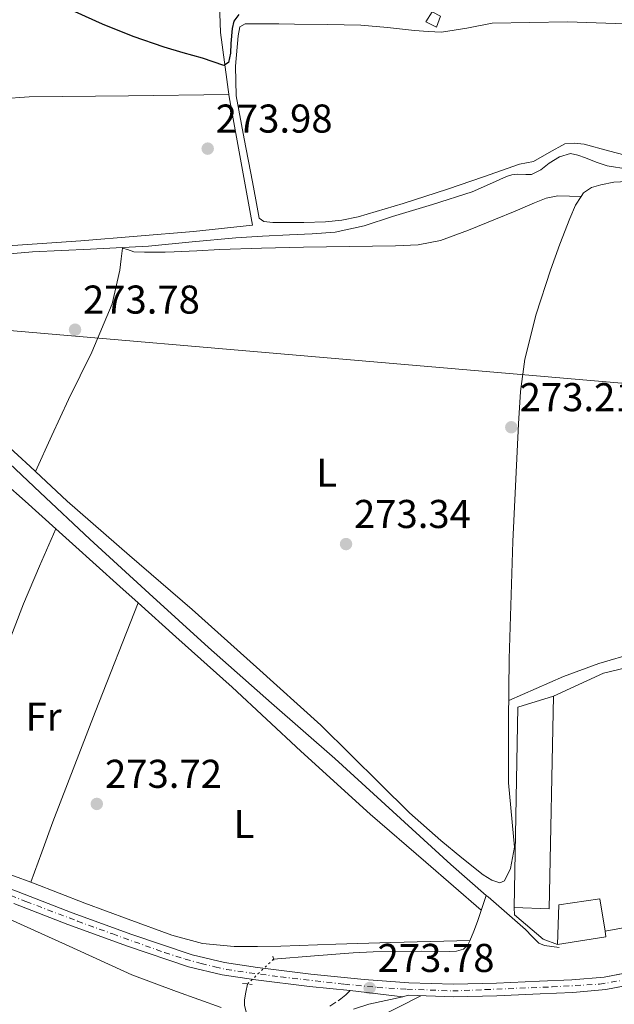
# Model space of a CAD drawing. Units: metres. Extents: x 597960 to 601440, y 4675912 to 4678274.
# Drawn here: x 600919 to 601067, y 4676533 to 4676779 of the extents above; entities that cross this region are included whole.
import ezdxf
from ezdxf.enums import TextEntityAlignment as Align

# ---------------------------------------------------------------- set-up
doc = ezdxf.new("R2010")
doc.units = ezdxf.units.M
doc.header["$MEASUREMENT"] = 0
for name, pattern in [('DGN Style 2', [1.7399219301090239, 1.043953158065414, -0.6959687720436097]), ('DGN Style 3', [2.435890702152634, 1.739921930109024, -0.6959687720436097]), ('DGN Style 4', [2.7856150101045474, 1.391937544087219, -0.6959687720436097, 0.001739921930109024, -0.6959687720436097]), ('DGN Style 5', [1.217945351076317, 0.5219765790327072, -0.6959687720436097])]:
    doc.linetypes.add(name, pattern=pattern)
for name, color, linetype, lineweight in [('Acequia sin especificar', 4, 'Continuous', 0), ('Acequia sin especificar no vista', 4, 'DGN Style 5', 0), ('Balsa-alberca', 142, 'Continuous', 0), ('Camino', 7, 'DGN Style 3', 0), ('Caseta-cabaña', 1, 'Continuous', 0), ('Cota de punto acotado terreno', 7, 'Continuous', 0), ('Curva de nivel directora', 30, 'Continuous', 30), ('Eje pista pavimentada', 7, 'DGN Style 4', 0), ('Etiqueta de uso rústico', 92, 'Continuous', 0), ('Línea  de muro-pared o tapia', 1, 'Continuous', 13), ('Línea de cambio de uso (parcela vista)', 92, 'Continuous', 0), ('Línea de pista pavimentada', 7, 'Continuous', 0), ('Margen derecho', 7, 'Continuous', 0), ('Nave industrial', 1, 'Continuous', 13), ('Oleoducto', 7, 'Continuous', 13), ('pavimentado', 23, 'Continuous', 0), ('Pontón-alcantarilla (pasos de agua)', 1, 'DGN Style 2', 0), ('Punto acotado terreno (símbolo)', 7, 'Continuous', 0)]:
    doc.layers.add(name, color=color, linetype=linetype, lineweight=lineweight)
doc.styles.add('Style-Arial', font='arial.ttf')

# ---------------------------------------------------------------- blocks, each defined once
blk = doc.blocks.new('5PATER')
at = {"layer": 'Balsa-alberca', "linetype": 'Continuous', "lineweight": 0}
h = blk.add_hatch(color=51, dxfattribs=at)
edge = h.paths.add_edge_path()
edge.add_ellipse((0, 0), major_axis=(-0.1095731443231308, -0.1110710700762829), ratio=0.9994222409660317, start_angle=0, end_angle=360)

msp = doc.modelspace()

# ---------------------------------------------------------------- linework, layer by layer
at = {"layer": 'Acequia sin especificar', "color": 4, "linetype": 'Continuous', "lineweight": 0}
for points in [[(600908.5300000003, 4676719.609999999, 274.75), (600921.8799999999, 4676720.779999999, 274.7799999999988), (600936.3799999999, 4676721.439999999, 274.6699999999983), (600950.8700000001, 4676722.189999999, 274.3999999999942), (600961.7199999997, 4676723.289999999, 273.7100000000065), (600972.5700000003, 4676724.300000001, 273.179999999993), (600979.29, 4676724.66, 273.2700000000041), (600986.0099999999, 4676725.01, 273.3800000000047), (600991.6799999997, 4676725.289999999, 273.4700000000012), (600997.3399999999, 4676725.710000001, 273.570000000007), (601004.5700000003, 4676727.289999999, 273.5800000000018), (601011.6699999999, 4676729.550000001, 273.570000000007), (601021.6600000003, 4676732.57, 273.8699999999953), (601031.5800000001, 4676735.76, 274.1399999999995), (601035.8300000001, 4676737.600000001, 274.1000000000058), (601040.0899999999, 4676739.529999999, 273.9499999999971), (601041.4199999999, 4676739.970000001, 273.8899999999995), (601042.7800000003, 4676740.17, 273.820000000007), (601044.8899999997, 4676740.050000001, 273.6999999999971), (601046.3600000005, 4676740.050000001, 273.6999999999971), (601048.6399999997, 4676741.25, 273.6999999999971), (601050.7800000003, 4676742.859999999, 273.6999999999971), (601053.3600000005, 4676744.449999999, 273.8899999999995), (601056.0300000003, 4676745.289999999, 274.0800000000018), (601057.9100000003, 4676744.9, 273.9199999999983), (601059.7999999998, 4676744.210000001, 273.7599999999948), (601062.5, 4676743.109999999, 273.7599999999948), (601065.2400000002, 4676742.220000001, 273.7599999999948), (601070.4199999999, 4676741.369999999, 273.7599999999948)], [(600882, 4676695.84, 274.9700000000012), (600884.25, 4676694.220000001, 274.9799999999959), (600898.1500000004, 4676683.680000001, 274.9100000000035), (600911.4500000002, 4676672.4, 274.8500000000058), (600923.8499999996, 4676660.789999999, 274.7799999999988), (600936.2199999997, 4676649.17, 274.7200000000012), (600950.9699999997, 4676635.619999999, 274.4400000000023), (600965.79, 4676622.16, 274.1399999999995), (600981.5199999996, 4676608.289999999, 274.3800000000047), (600997.2699999996, 4676594.449999999, 274.6600000000035), (601011.7199999997, 4676581.25, 274.5), (601026.2000000002, 4676568.08, 274.3399999999965), (601035.0199999996, 4676560.369999999, 274.3800000000047)], [(601035.0199999996, 4676560.369999999, 274.3800000000047), (601033.9400000004, 4676557.09, 274.2599999999948), (601032.8600000005, 4676553.810000001, 274.1399999999995), (601031.9800000006, 4676551.42, 273.9400000000023), (601031, 4676549.07, 273.6999999999971), (601030.3600000005, 4676547.869999999, 273.6100000000006), (601029.3399999999, 4676546.960000001, 273.570000000007), (601027.6200000001, 4676546.460000001, 273.6000000000058), (601025.8799999999, 4676546.380000001, 273.6300000000047), (601018.8700000001, 4676546.42, 273.6900000000023), (601011.8600000005, 4676546.380000001, 273.6999999999971), (601006.8700000001, 4676546.25, 273.5299999999988), (601001.8799999999, 4676546, 273.3800000000047), (600992.25, 4676545.26, 273.3800000000047), (600982.0300000003, 4676544.480000001, 273.3800000000047)], [(601035.0199999996, 4676560.369999999, 274.3800000000047), (601035.4900000002, 4676559.960000001, 274.3800000000047), (601044.8200000003, 4676551.890000001, 274.3999999999942), (601046.4699999997, 4676550.09, 274.3699999999953), (601048.1699999999, 4676548.41, 274.320000000007), (601049.5599999996, 4676547.850000001, 274.2700000000041), (601051.4199999999, 4676547.600000001, 274.2100000000065), (601053.2699999996, 4676547.34, 274.1399999999995)], [(600919.5300000003, 4676494.24, 273.8699999999953), (600936.5800000001, 4676489, 273.6100000000006), (600954.7100000001, 4676483.789999999, 273.3800000000047), (600959.6600000003, 4676482.16, 273.4100000000035), (600964.6299999999, 4676480.529999999, 273.4400000000023), (600966.9299999997, 4676480.4, 273.4400000000023), (600968.3700000001, 4676480.5, 273.4400000000023), (600969.75, 4676481.100000001, 273.4400000000023), (600970.7199999997, 4676482.279999999, 273.4400000000023), (600971.1600000003, 4676483.66, 273.4400000000023), (600972.6900000004, 4676491.630000001, 273.4900000000052), (600974.1699999999, 4676499.600000001, 273.5), (600976.2300000006, 4676510.859999999, 273.3600000000006), (600978.1399999997, 4676522.130000001, 273.179999999993), (600977.9800000006, 4676524.109999999, 273.1499999999942), (600977.3700000001, 4676526.09, 273.1199999999953), (600976.2400000002, 4676528.850000001, 273.1999999999971), (600975.1299999999, 4676531.600000001, 273.3800000000047), (600974.7699999996, 4676532.970000001, 273.5099999999948), (600974.7400000002, 4676534.350000001, 273.570000000007), (600975.0999999996, 4676536.210000001, 273.4400000000023), (600975.4900000002, 4676538.27, 273.3000000000029)]]:
    msp.add_polyline3d(points, dxfattribs=at)
at = {"layer": 'Acequia sin especificar no vista', "color": 4, "linetype": 'DGN Style 5', "lineweight": 0, "extrusion": (-0.006432346642186815, -0.006107778693763399, 0.9999606592042024), "elevation": -32155.65423305271, "flags": 128}
msp.add_lwpolyline([(600971.3550745035, 4676435.308311104), (600964.8146952089, 4676429.098195267)], dxfattribs=at)
at = {"layer": 'Camino', "color": 7, "linetype": 'DGN Style 3', "lineweight": 0}
msp.add_polyline3d([(600996.0899999992, 4676532.77, 273.6000000000059), (600998.7699999991, 4676534.54, 273.6600000000035), (601000.010000002, 4676535.56, 273.6600000000035), (601001.1200000006, 4676536.63, 273.8300000000019)], dxfattribs=at)
at = {"layer": 'Caseta-cabaña', "color": 1, "linetype": 'Continuous', "lineweight": 0}
msp.add_polyline3d([(601023.6399999997, 4676779.529999999, 274.7200000000012), (601022.6799999997, 4676776.779999999, 274.5899999999965), (601020, 4676778.130000001, 274.3399999999965), (601021.5300000003, 4676780.560000001, 274.7799999999988)], close=True, dxfattribs=at)
msp.add_polyline3d([(601022.6799999997, 4676776.779999999, 274.5899999999965), (601020, 4676778.130000001, 274.3399999999965), (601021.5300000003, 4676780.560000001, 274.7799999999988), (601023.6399999997, 4676779.529999999, 274.7200000000012), (601022.6799999997, 4676776.779999999, 274.5899999999965)], dxfattribs=at)
at = {"layer": 'Curva de nivel directora', "color": 30, "linetype": 'Continuous', "lineweight": 30, "elevation": 275, "flags": 128}
for points in [[(600970.7899999992, 4676767.930000001), (600969.6400000004, 4676767.230000001), (600966.9800000003, 4676768.130000002), (600964.3000000004, 4676769.08), (600959.5100000004, 4676770.380000001), (600954.7299999993, 4676771.770000001), (600946.989999999, 4676774.450000001), (600939.4000000005, 4676777.530000002), (600929.9999999994, 4676781.770000001)], [(600973.3199999994, 4676779.960000001), (600972.1100000001, 4676778.250000001), (600971.6699999998, 4676776.42), (600971.3999999993, 4676772.67), (600971.3099999999, 4676770.289999999), (600970.7899999992, 4676767.930000001)]]:
    msp.add_lwpolyline(points, dxfattribs=at)
at = {"layer": 'Eje pista pavimentada', "color": 7, "linetype": 'DGN Style 4', "lineweight": 0}
msp.add_polyline3d([(600905.6900000017, 4676564.420000002, 273.7100000000065), (600920.2699999996, 4676558.840000001, 273.8500000000059), (600933.1399999998, 4676553.940000001, 273.9600000000065), (600941.9100000006, 4676550.75, 273.9799999999959), (600954.8599999989, 4676546.090000002, 273.9700000000013), (600959.9899999987, 4676544.5, 273.9499999999972), (600963.9699999974, 4676543.36, 273.929999999993), (600967.3899999994, 4676542.56, 273.9100000000034), (600970.2399999971, 4676541.880000001, 273.8800000000048), (600975.9300000002, 4676541.080000003, 273.8399999999965), (600983.7899999989, 4676540.050000002, 273.8300000000019), (600999.6799999989, 4676538.239999999, 273.8300000000019), (601007.890000001, 4676537.440000001, 273.770000000004), (601015.2899999993, 4676536.99, 273.6900000000024), (601026.6799999998, 4676536.530000002, 273.570000000007), (601034.769999999, 4676536.870000001, 273.4900000000052), (601051.469999998, 4676537.559999998, 273.4199999999982), (601063.3199999989, 4676538.239999999, 273.6100000000006), (601068.7800000017, 4676539.149999999, 273.6300000000046)], dxfattribs=at)
at = {"layer": 'Línea  de muro-pared o tapia', "color": 1, "linetype": 'Continuous', "lineweight": 13, "extrusion": (-0.03221167201063103, 0.1913354768606903, 0.9809959956497131), "elevation": 875711.466431338, "flags": 128}
msp.add_lwpolyline([(-1369101.305494335, -4426131.002643493), (-1369114.55693973, -4426134.610370608), (-1369124.528829744, -4426135.331916031)], dxfattribs=at)
at = {"layer": 'Línea  de muro-pared o tapia', "color": 1, "linetype": 'Continuous', "lineweight": 13, "elevation": 276.3800000000047, "flags": 128}
msp.add_lwpolyline([(601071.0599999996, 4676552.619999999), (601064.6799999997, 4676551.460000001)], dxfattribs=at)
at = {"layer": 'Línea  de muro-pared o tapia', "color": 1, "linetype": 'Continuous', "lineweight": 13}
for points in [[(600911.9000000004, 4676919.5, 285.0899999999965), (600909.8499999996, 4676870.609999999, 284.4499999999971), (600909.6600000003, 4676847.689999999, 281.5), (600909.0800000001, 4676821.01, 283.8699999999953), (600935.2000000002, 4676808.720000001, 284.5800000000018), (600968.1600000003, 4676794.380000001, 284.320000000007), (600968.7999999998, 4676775.439999999, 278.5), (600970.9699999997, 4676759.369999999, 275.4199999999983), (600976.79, 4676727.439999999, 274.5899999999965), (600962.0700000003, 4676725.84, 274.5299999999988), (600933.9800000006, 4676723.529999999, 274.8500000000058), (600912.0899999999, 4676722, 275.0399999999936), (600895.8399999999, 4676720.529999999, 275.2299999999959), (600890.4000000004, 4676719.630000001, 275.3000000000029), (600888.6699999999, 4676718.09, 275.4199999999983), (600887.2000000002, 4676714.380000001, 275.4199999999983), (600880.54, 4676698.83, 275.3600000000006), (600828.1200000001, 4676733.07, 275.1699999999983), (600792.7999999998, 4676755.980000001, 275.3600000000006), (600777.1200000001, 4676764.689999999, 275.1000000000058), (600765.79, 4676768.27, 274.9100000000035), (600765.1900000004, 4676766.529999999, 275.1000000000058)], [(601052.8099999996, 4676548.130000001, 276), (601049.2300000006, 4676549.470000001, 276.0599999999977), (601042.0599999996, 4676555.49, 276.1900000000023), (601041.9900000002, 4676557.34, 276.1900000000023)]]:
    msp.add_polyline3d(points, dxfattribs=at)
at = {"layer": 'Línea de cambio de uso (parcela vista)', "color": 92, "linetype": 'Continuous', "lineweight": 0, "elevation": 273.1199999999953, "flags": 128}
msp.add_lwpolyline([(601058.7231000002, 4676734.530200001), (601059.3399999999, 4676735.460000001), (601061.3300000001, 4676736.84), (601063.6299999999, 4676737.5), (601066.8899999997, 4676738.119999999), (601070.1600000003, 4676738.27), (601073.8399999999, 4676738.01), (601073.9859999996, 4676737.9977)], dxfattribs=at)
at = {"layer": 'Línea de cambio de uso (parcela vista)', "color": 92, "linetype": 'Continuous', "lineweight": 0, "extrusion": (0.1008469129788084, -0.002923121066790833, 0.9948976608203849), "elevation": 47215.98266015526, "flags": 128}
msp.add_lwpolyline([(4692185.945513429, -462903.0560557354), (4692185.945513429, -462903.0491174355)], dxfattribs=at)
at = {"layer": 'Línea de cambio de uso (parcela vista)', "color": 92, "linetype": 'Continuous', "lineweight": 0, "extrusion": (-0.34583362377268, 0.133880585379325, 0.9286953717590853), "elevation": 418546.432422495, "flags": 128}
msp.add_lwpolyline([(-4578115.147097935, -1047417.976073436), (-4578147.724499319, -1047418.382416666), (-4578180.303314049, -1047418.407522273), (-4578190.459590332, -1047418.047193513), (-4578200.61974076, -1047417.571859806)], dxfattribs=at)
at = {"layer": 'Línea de cambio de uso (parcela vista)', "color": 92, "linetype": 'Continuous', "lineweight": 0, "extrusion": (-0.009389668720436194, -0.02154101013397687, 0.9997238713783565), "elevation": -106108.2605015666, "flags": 128}
msp.add_lwpolyline([(-1317853.387188566, 4525946.209135409), (-1317853.387188566, 4525946.213390995)], dxfattribs=at)
at = {"layer": 'Línea de cambio de uso (parcela vista)', "color": 92, "linetype": 'Continuous', "lineweight": 0, "extrusion": (-0.693328574763818, 0.2627345796619199, 0.6710186495663494), "elevation": 812242.6865733992, "flags": 128}
msp.add_lwpolyline([(-4586117.8274925, -734726.281623983), (-4586088.527760922, -734726.7597276608), (-4586059.232732372, -734727.0367756397), (-4586051.237836855, -734726.9396335725), (-4586043.25496487, -734726.7940049698)], dxfattribs=at)
at = {"layer": 'Línea de cambio de uso (parcela vista)', "color": 92, "linetype": 'Continuous', "lineweight": 0, "extrusion": (-0.004796164351760385, -0.01243449837677537, 0.9999111860848586), "elevation": -60759.66975880061, "flags": 128}
msp.add_lwpolyline([(600942.6321894592, 4676239.29042044), (600942.6294890105, 4676239.2834199)], dxfattribs=at)
at = {"layer": 'Línea de cambio de uso (parcela vista)', "color": 92, "linetype": 'Continuous', "lineweight": 0, "extrusion": (-0.06517964906510937, -0.2115732480526463, 0.9751863278657072), "elevation": -1028336.60113787, "flags": 128}
msp.add_lwpolyline([(-802571.5881623582, 4530977.494925731), (-802584.6311829613, 4530978.137243655), (-802597.9222680257, 4530978.287659877)], dxfattribs=at)
at = {"layer": 'Línea de cambio de uso (parcela vista)', "color": 92, "linetype": 'Continuous', "lineweight": 0}
for points in [[(601069.6299999999, 4676777.630000001, 273.4400000000023), (601055.3200000003, 4676778.060000001, 273.4400000000023), (601045.9100000003, 4676777.970000001, 273.3500000000058), (601036.5099999999, 4676777.74, 273.25), (601030.2000000002, 4676776.52, 273.25), (601023.9000000004, 4676775.5, 273.25), (601020.54, 4676775.680000001, 273.2100000000065), (601017.1799999997, 4676775.949999999, 273.179999999993), (601010.4699999997, 4676776.67, 273.179999999993), (601003.7400000002, 4676777.230000001, 273.179999999993), (600995.4800000006, 4676777.449999999, 273.1499999999942), (600987.2300000006, 4676777.550000001, 273.1199999999953), (600983.3200000003, 4676777.58, 273.1399999999995), (600979.4199999999, 4676777.609999999, 273.179999999993), (600977.9500000002, 4676777.619999999, 273.2200000000012), (600976.4800000006, 4676777.609999999, 273.25), (600974.9600000001, 4676777.58, 273.25), (600973.5999999996, 4676776.850000001, 273.25), (600973.2100000001, 4676774.609999999, 273.25), (600972.4900000002, 4676767.09, 273.2700000000041), (600972.7000000002, 4676759.630000001, 273.3099999999977), (600974.7100000001, 4676748.939999999, 273.3500000000058), (600976.7300000006, 4676738.25, 273.3800000000047), (600977.5899999999, 4676733.710000001, 273.3800000000047), (600978.4600000001, 4676729.17, 273.3800000000047), (600979.5499999998, 4676728.33, 273.3800000000047), (600981.8200000003, 4676728.119999999, 273.3500000000058), (600984.0899999999, 4676728.08, 273.3099999999977), (600989.5300000003, 4676728.100000001, 273.2700000000041), (600994.9699999997, 4676728.27, 273.25), (600999.0599999996, 4676728.66, 273.25), (601003.0999999996, 4676729.49, 273.25), (601014.2999999998, 4676732.810000001, 273.2100000000065), (601025.3700000001, 4676736.4, 273.179999999993), (601034.3700000001, 4676739.5, 273.25), (601043.3499999996, 4676742.609999999, 273.3099999999977), (601045.0800000001, 4676742.980000001, 273.3099999999977), (601046.8099999996, 4676743.310000001, 273.3099999999977), (601050.7300000006, 4676745.529999999, 273.3099999999977), (601054.6799999997, 4676747.66, 273.3099999999977), (601057.0800000001, 4676747.890000001, 273.3300000000018), (601059.4800000006, 4676747.600000001, 273.3800000000047), (601065.5099999999, 4676745.91, 273.4900000000052), (601071.5800000001, 4676744.33, 273.570000000007)], [(600970.8899999997, 4676759.949999999, 273.570000000007), (600945.8200000003, 4676759.689999999, 273.820000000007), (600921.0499999998, 4676759.439999999, 274.0800000000018), (600907.1799999997, 4676758.4, 274.1000000000058)], [(601058.7231000002, 4676734.530200001, 273.1206999999995), (601055.8399999999, 4676734.609999999, 273.4100000000035), (601052.9400000004, 4676734.689999999, 273.6999999999971), (601049.9800000006, 4676734.130000001, 273.7299999999959), (601047.1200000001, 4676732.960000001, 273.570000000007), (601042.25, 4676730.939999999, 273.3000000000029), (601037.3899999997, 4676728.930000001, 273.1199999999953), (601030.5899999999, 4676726.16, 273.1699999999983), (601023.6299999999, 4676723.619999999, 273.25), (601018.0700000003, 4676722.52, 273.25), (601012.4299999997, 4676722.27, 273.25), (601000.9400000004, 4676722.130000001, 273.25), (600989.4500000002, 4676721.949999999, 273.25), (600979.0499999998, 4676721.689999999, 273.25), (600968.6500000004, 4676721.380000001, 273.25), (600962.9199999999, 4676721.050000001, 273.4400000000023), (600957.2000000002, 4676720.74, 273.7599999999948), (600954.9600000001, 4676720.689999999, 273.8600000000006), (600952.7199999997, 4676720.67, 273.9499999999971), (600951.2800000003, 4676720.67, 274.070000000007), (600949.8399999999, 4676720.67, 274.2100000000065), (600947.2100000001, 4676720.800000001, 274.2700000000041), (600945.5800000001, 4676721.32, 274.3999999999942), (600944.3700000001, 4676721.699999999, 274.5200000000041), (600944.04, 4676719.02, 274.429999999993), (600943.6900000004, 4676716.189999999, 274.3399999999965), (600941.7800000003, 4676707.800000001, 274.2299999999959), (600936.7000000002, 4676695.77, 274.4499999999971), (600930.8899999997, 4676684, 274.5299999999988), (600926.7599999999, 4676675.02, 274.3699999999953), (600922.6205000002, 4676666.040999999, 274.2200000000012)], [(600922.6205000002, 4676666.040999999, 274.218399999998), (600930.5700000003, 4676658.66, 274.2700000000041), (600946.1200000001, 4676645.119999999, 274.3500000000058), (600961.6799999997, 4676631.58, 274.3999999999942), (600977.79, 4676617.24, 274.3800000000047), (600993.7999999998, 4676602.779999999, 274.3399999999965), (601008.5700000003, 4676588.199999999, 274.4799999999959), (601015.9400000004, 4676580.91, 274.5500000000029), (601023.6900000004, 4676574.050000001, 274.5299999999988), (601028.9699999997, 4676569.76, 274.4600000000065), (601034.25, 4676565.470000001, 274.3999999999942), (601036.4299999997, 4676564.189999999, 274.3999999999942), (601038.4100000003, 4676563.49, 274.2100000000065), (601039.6299999999, 4676564, 274.2700000000041), (601041.0899999999, 4676567.050000001, 274.2599999999948), (601042.0800000001, 4676572.4, 274.2299999999959), (601040.5899999999, 4676588.449999999, 274.0800000000018), (601040.6399999997, 4676603.9, 273.8300000000018), (601040.7800000003, 4676619.359999999, 273.6300000000047), (601041.7100000001, 4676648.609999999, 273.5200000000041), (601043.0800000001, 4676677.859999999, 273.4400000000023), (601043.6200000001, 4676685.970000001, 273.3800000000047), (601044.6799999997, 4676694.050000001, 273.3099999999977), (601047.4800000006, 4676705.230000001, 273.3099999999977), (601051.0899999999, 4676716.189999999, 273.3099999999977), (601053.4000000004, 4676722.65, 273.2100000000065), (601055.8899999997, 4676729.060000001, 273.1199999999953), (601057.29, 4676732.369999999, 273.1199999999953), (601058.7231000002, 4676734.530200001, 273.1199999999953)], [(600883.4400000004, 4676699.730000001, 274.9199999999983), (600889.9800000006, 4676694.27, 274.4100000000035), (600896.5300000003, 4676688.800000001, 273.8899999999995), (600904.2800000003, 4676682.300000001, 273.8500000000058), (600912.0099999999, 4676675.74, 274.1399999999995), (600921.3300000001, 4676667.24, 274.2100000000065), (600922.6205000002, 4676666.040999999, 274.218399999998)], [(600893.5, 4676663.08, 274.1699999999983), (600895.1399999997, 4676665.890000001, 274.0299999999988), (600896.7800000003, 4676668.699999999, 273.8899999999995), (600897.8099999996, 4676669.539999999, 273.8999999999942), (600899.1500000004, 4676669.980000001, 273.9499999999971), (600900.9100000003, 4676670.289999999, 273.9900000000052), (600902.6699999999, 4676670.180000001, 274.0200000000041), (600906.3099999996, 4676669.199999999, 274.0200000000041), (600909.6500000004, 4676667.42, 274.0200000000041), (600914.9699999997, 4676663.109999999, 274.0500000000029), (600920.0800000001, 4676658.66, 274.0800000000018), (600927.7483000001, 4676651.726100001, 274.1254999999946)], [(600927.7483000001, 4676651.726100001, 274.1254999999946), (600931.8799999999, 4676647.99, 274.1499999999942), (600943.6900000004, 4676637.34, 274.2100000000065), (600948.2273000004, 4676633.273, 274.1937999999937)], [(600948.2273000004, 4676633.273, 274.1937999999937), (600957.6799999997, 4676624.800000001, 274.1600000000035), (600971.6600000003, 4676612.26, 274.0800000000018), (600988.7999999998, 4676596.33, 274.0500000000029), (601006.0899999999, 4676580.58, 274.0800000000018), (601019.9500000002, 4676568.619999999, 274.1600000000035), (601033.7999999998, 4676556.67, 274.25)], [(601040.6900000004, 4676608.930000001, 273.7700000000041), (601047.5199999996, 4676611.9, 273.6399999999995), (601054.3499999996, 4676614.880000001, 273.5), (601063.1600000003, 4676618.189999999, 273.4900000000052), (601072.2000000002, 4676620.83, 273.570000000007), (601073.9859999996, 4676621.1887, 273.4906000000047)], [(601031.0199999996, 4676549.109999999, 273.6999999999971), (601021.1500000004, 4676548.84, 273.6699999999983), (601011.2699999996, 4676548.58, 273.6300000000047), (600997.5499999998, 4676548.17, 273.6300000000047), (600983.8200000003, 4676547.74, 273.6300000000047), (600977.9900000002, 4676547.619999999, 273.6000000000058), (600972.1699999999, 4676547.619999999, 273.570000000007), (600964.2800000003, 4676548.359999999, 273.5599999999977), (600956.6200000001, 4676550.430000001, 273.570000000007), (600945.79, 4676554.41, 273.5899999999965), (600934.9900000002, 4676558.430000001, 273.6300000000047), (600922.1500000004, 4676563.42, 273.8000000000029), (600921.4804999996, 4676563.6613, 273.8077999999951)], [(600915.4000000004, 4676554.779999999, 273.8899999999995), (600931.0800000001, 4676547.720000001, 273.8300000000018), (600946.7000000002, 4676540.58, 273.7599999999948), (600957.8200000003, 4676536.430000001, 273.6699999999983), (600968.9699999997, 4676532.380000001, 273.5)], [(600999.0296, 4676468.4497, 272.5448000000033), (600997.5, 4676470.82, 272.5899999999965), (600997.0599999996, 4676475.180000001, 272.6600000000035), (600997.3700000001, 4676479.630000001, 272.6999999999971), (600997.4299999997, 4676493.32, 272.7100000000065), (600997.6200000001, 4676507.02, 272.7400000000052), (600997.7300000006, 4676511.07, 272.8000000000029), (600997.8799999999, 4676515.109999999, 272.8600000000006), (600998.1699999999, 4676517.960000001, 272.8800000000047), (600998.7100000001, 4676520.779999999, 272.8999999999942), (600999.54, 4676523.710000001, 272.9199999999983), (601001.2999999998, 4676526.09, 272.9600000000065), (601004.2400000002, 4676527.930000001, 273.0099999999948), (601007.25, 4676529.480000001, 273.1199999999953), (601012.9800000006, 4676532.41, 273.3899999999995), (601018.7100000001, 4676535.350000001, 273.6600000000035)]]:
    msp.add_polyline3d(points, dxfattribs=at)
at = {"layer": 'Línea de pista pavimentada', "color": 7, "linetype": 'Continuous', "lineweight": 0, "extrusion": (0.01275215087673661, -0.001533363650297429, 0.9999175123198577), "elevation": 767.0330939998075, "flags": 128}
msp.add_lwpolyline([(600948.7593673782, 4676543.303897754), (600961.900466805, 4676541.723895898)], dxfattribs=at)
at = {"layer": 'Línea de pista pavimentada', "color": 7, "linetype": 'Continuous', "lineweight": 0}
for points in [[(600862.2399999975, 4676579.649999999, 274.0399999999937), (600867.8999999971, 4676578.149999999, 273.8800000000048), (600877.0799999969, 4676575.250000002, 273.6300000000046), (600890.9799999997, 4676570.920000002, 273.6300000000046), (600904.7899999986, 4676566.350000001, 273.699999999997), (600918.3200000006, 4676561.260000002, 273.8300000000019), (600931.8000000009, 4676556.050000002, 273.9499999999972), (600946.6600000004, 4676550.600000002, 273.9900000000053), (600961.6900000019, 4676545.550000001, 273.9499999999972), (600969.7800000011, 4676543.61, 273.8899999999995), (600978.0100000009, 4676542.350000002, 273.820000000007), (600991.3000000013, 4676540.710000002, 273.8399999999965), (601004.6299999976, 4676539.41, 273.820000000007), (601015.7600000009, 4676538.550000003, 273.699999999997), (601026.8999999989, 4676538.190000002, 273.570000000007), (601037.620000001, 4676538.460000001, 273.4600000000065), (601048.3399999987, 4676538.960000001, 273.3800000000047), (601056.4200000011, 4676539.29, 273.4900000000052), (601064.4699999979, 4676539.980000001, 273.6300000000046), (601073.9859535794, 4676541.812508255, 273.6300000000046)], [(601001.1200000006, 4676536.63, 273.8300000000019), (600990.9599999995, 4676537.620000003, 273.8399999999965), (600977.5799999974, 4676539.27, 273.820000000007), (600969.1799999998, 4676540.56, 273.8899999999995), (600960.8299999969, 4676542.56, 273.9499999999972), (600945.6299999978, 4676547.670000002, 273.9900000000053), (600930.7100000001, 4676553.140000002, 273.9499999999972), (600917.2099999996, 4676558.36, 273.8300000000019)], [(601073.9859535794, 4676538.646981074, 273.6300000000046), (601064.8999999971, 4676536.899999999, 273.6300000000046), (601056.6200000001, 4676536.190000002, 273.4900000000052), (601048.4799999995, 4676535.850000002, 273.3800000000047), (601037.7300000006, 4676535.36, 273.4600000000065), (601026.8899999999, 4676535.080000003, 273.570000000007), (601015.6, 4676535.45, 273.699999999997), (601014.2600000012, 4676535.050000002, 273.6600000000035)]]:
    msp.add_polyline3d(points, dxfattribs=at)
at = {"layer": 'Margen derecho', "color": 7, "linetype": 'Continuous', "lineweight": 0}
msp.add_polyline3d([(601014.2600000012, 4676535.050000002, 273.6600000000035), (601010.0199999987, 4676534.140000002, 273.6600000000035), (601005.7800000008, 4676533.230000001, 273.6600000000035), (601001.9499999997, 4676532.020000001, 273.6600000000035)], dxfattribs=at)
at = {"layer": 'Nave industrial', "color": 1, "linetype": 'Continuous', "lineweight": 13, "extrusion": (-0.06069558102066086, 0.01129112934699154, 0.9980924590651078), "elevation": 16600.41087992181, "flags": 128}
msp.add_lwpolyline([(-4707657.484070799, -263875.0645607027), (-4707653.142892133, -263883.3254243247), (-4707603.900282208, -263875.0645607028)], dxfattribs=at)
at = {"layer": 'Nave industrial', "color": 1, "linetype": 'Continuous', "lineweight": 13, "extrusion": (0.02943344395023398, -0.00547546983126151, 0.9995517453375566), "elevation": -7637.817483868268, "flags": 128}
msp.add_lwpolyline([(4707603.900282209, 264286.3732438359), (4707605.189634861, 264277.688747896), (4707657.484070801, 264286.3732438359)], dxfattribs=at)
at = {"layer": 'Nave industrial', "color": 1, "linetype": 'Continuous', "lineweight": 13, "extrusion": (0.06650839458894206, -0.087837418660268, 0.9939120792767852), "elevation": -370524.4416350634, "flags": 128}
msp.add_lwpolyline([(3302220.853592883, 3345065.239556065), (3302220.185805469, 3345063.968863352), (3302209.380117066, 3345069.777744325)], dxfattribs=at)
at = {"layer": 'Nave industrial', "color": 1, "linetype": 'Continuous', "lineweight": 13}
for points in [[(601051.79, 4676610.02, 277.9199999999983), (601050.7599999999, 4676557.02, 277.6600000000035), (601041.9900000002, 4676557.34, 277.9199999999983), (601042.8899999997, 4676607.26, 277.4100000000035)], [(601064.9100000003, 4676550.050000001, 277.4700000000012), (601052.8099999996, 4676548.130000001, 278.1100000000006), (601053.1900000004, 4676557.980000001, 278.8800000000047), (601063.3700000001, 4676559.52, 278.429999999993), (601064.6799999997, 4676551.460000001, 277.6100000000006)]]:
    msp.add_polyline3d(points, close=True, dxfattribs=at)
msp.add_polyline3d([(601052.8099999996, 4676548.130000001, 278.1100000000006), (601053.1900000004, 4676557.980000001, 278.8800000000047), (601063.3700000001, 4676559.52, 278.429999999993), (601064.6799999997, 4676551.460000001, 277.6100000000006)], dxfattribs=at)
at = {"layer": 'Oleoducto', "color": 7, "linetype": 'Continuous', "lineweight": 13}
msp.add_polyline3d([(599713.829999999, 4678249.670000002, 305.3699999999953), (599647.510000001, 4678029.23, 297.4499999999971), (600022.2100000001, 4677709.989999998, 294.1300000000047), (600049.8559480268, 4677686.419810653, 293.5820999999996), (600050.9699999979, 4677685.470000001, 293.5599999999977), (600383.0599999977, 4677285.730000001, 286.8800000000047), (600480.6141677578, 4677080.471375704, 284.5439999999944), (600489.7206788795, 4677061.310841735, 284.3258999999962), (600500.4099999992, 4677038.820000002, 284.070000000007), (600665.9100000008, 4676722.649999998, 274.320000000007), (601241.7699999996, 4676673.149999998, 274.070000000007), (601421.8700000015, 4676535.539999999, 271.6000000000058)], dxfattribs=at)
at = {"layer": 'pavimentado', "color": 23, "linetype": 'Continuous', "lineweight": 0}
for points in [[(600918.320000001, 4676561.260000001, 273.8300000000018), (600931.8000000013, 4676556.050000001, 273.9499999999971), (600946.6600000008, 4676550.600000001, 273.9900000000052), (600961.6900000024, 4676545.55, 273.9499999999971), (600969.7800000015, 4676543.609999999, 273.8899999999995), (600978.0100000014, 4676542.350000001, 273.820000000007), (600991.3000000019, 4676540.710000001, 273.8399999999965), (601004.629999998, 4676539.41, 273.820000000007), (601015.7600000014, 4676538.550000002, 273.6999999999971), (601026.8999999993, 4676538.190000001, 273.570000000007), (601037.6200000015, 4676538.46, 273.4600000000065), (601048.3399999992, 4676538.960000001, 273.3800000000047), (601056.4200000016, 4676539.289999999, 273.4900000000052), (601064.4699999985, 4676539.98, 273.6300000000047), (601086.2800000014, 4676544.180000001, 273.6300000000047)], [(601086.8999999983, 4676541.13, 273.6300000000047), (601064.8999999975, 4676536.899999998, 273.6300000000047), (601056.6200000006, 4676536.190000001, 273.4900000000052), (601048.48, 4676535.850000001, 273.3800000000047), (601037.730000001, 4676535.359999999, 273.4600000000065), (601026.8900000004, 4676535.080000003, 273.570000000007), (601015.6000000006, 4676535.449999999, 273.6999999999971), (601014.2600000016, 4676535.050000002, 273.6600000000035), (601001.120000001, 4676536.63, 273.8300000000018), (600990.9599999998, 4676537.620000003, 273.8399999999965), (600977.579999998, 4676539.269999999, 273.820000000007), (600969.1800000003, 4676540.559999999, 273.8899999999995), (600960.8299999974, 4676542.56, 273.9499999999971), (600945.6299999983, 4676547.670000001, 273.9900000000052), (600930.7100000005, 4676553.140000001, 273.9499999999971), (600917.2100000001, 4676558.359999999, 273.8300000000018)]]:
    msp.add_polyline3d(points, dxfattribs=at)
at = {"layer": 'Pontón-alcantarilla (pasos de agua)', "color": 1, "linetype": 'DGN Style 2', "lineweight": 0, "extrusion": (0.009265494335439625, -0.03658682380375584, 0.9992875236580676), "elevation": -165258.2381927537, "flags": 128}
msp.add_lwpolyline([(1730666.881229743, 4382777.266872445), (1730666.881229743, 4382775.677124038)], dxfattribs=at)
at = {"layer": 'Pontón-alcantarilla (pasos de agua)', "color": 1, "linetype": 'DGN Style 2', "lineweight": 0, "extrusion": (0.02917205451374821, -0.003200309768359839, 0.9995692818673619), "elevation": 2838.415240160957, "flags": 128}
msp.add_lwpolyline([(4714185.046744299, -87366.21207898599), (4714185.046744299, -87368.59732530452)], dxfattribs=at)

# ---------------------------------------------------------------- block references
at = {"layer": 'Punto acotado terreno (símbolo)', "color": 7, "linetype": 'Continuous', "lineweight": 0, "xscale": 10, "yscale": 10, "zscale": 10}
for p in [(600965.5900000001, 4676746.489999999, 273.9799999999964), (600932.5100000016, 4676701.370000003, 273.7799999999988), (601041.3000000002, 4676677.050000001, 273.2100000000069), (601000.0900000001, 4676647.930000001, 273.339999999997), (600937.9400000009, 4676583.16, 273.7200000000012), (601005.9699999987, 4676537.27, 273.7799999999988)]:
    msp.add_blockref('5PATER', p, dxfattribs=at)

# ---------------------------------------------------------------- texts
at = {"layer": 'Cota de punto acotado terreno', "color": 7, "linetype": 'Continuous', "lineweight": 0, "style": 'Style-Arial'}
for s, p in [('273.98', (600967.5799999976, 4676750.489999999, 273.9799999999959)), ('273.78', (600934.4899999977, 4676705.370000003, 273.7799999999988)), ('273.21', (601043.3799999993, 4676681.050000001, 273.2100000000065)), ('273.34', (601002.070000001, 4676651.929999998, 273.3399999999965)), ('273.72', (600939.9899999985, 4676587.16, 273.7200000000012)), ('273.78', (601007.9600000003, 4676541.27, 273.7799999999988))]:
    msp.add_text(s, height=7.000000000000002, dxfattribs=at).set_placement(p)
at = {"layer": 'Etiqueta de uso rústico', "color": 92, "linetype": 'Continuous', "lineweight": 0, "style": 'Style-Arial'}
for s, p in [('L', (600995.2514203781, 4676665.700009999, 273.3699999999953)), ('Fr', (600924.6636852663, 4676604.900009998, 273.8300000000018)), ('L', (600974.6414203796, 4676578.150009998, 273.8500000000058))]:
    msp.add_text(s, height=7.000000000000002, dxfattribs=at).set_placement(p, align=Align.MIDDLE_CENTER)

doc.saveas('drawing.dxf')
